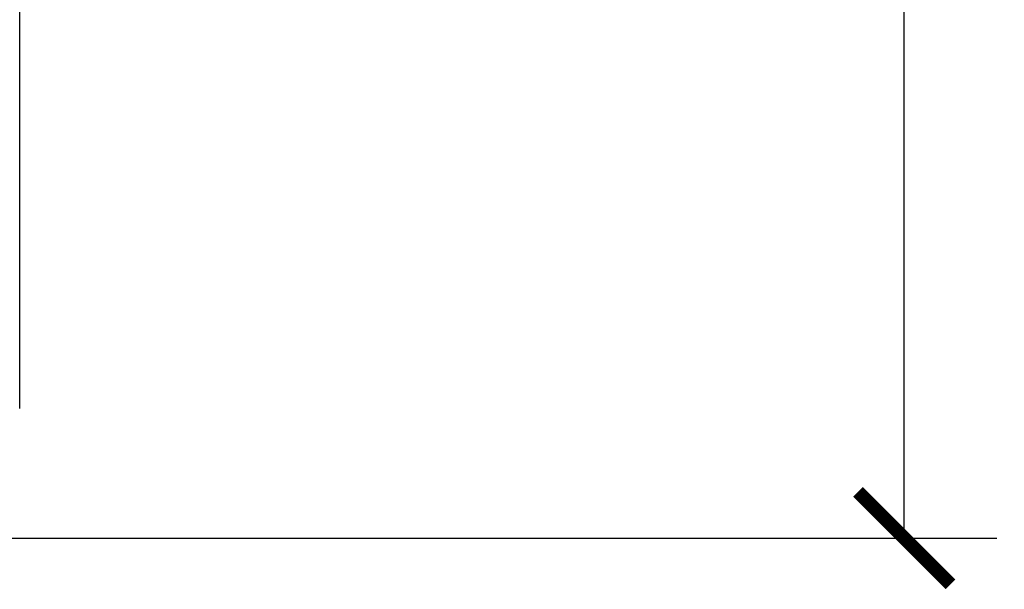
# Model space of a CAD drawing. Units: inches. Extents: x 9.4 to 38.9, y 5.6 to 32.7.
# Drawn here: x 33.1 to 38.9, y 13.9 to 17.2 of the extents above; entities that cross this region are included whole.
import ezdxf

# ---------------------------------------------------------------- set-up
doc = ezdxf.new("R2010")
doc.units = ezdxf.units.IN
doc.header["$MEASUREMENT"] = 0
doc.dimstyles.get("Standard").update_dxf_attribs({"dimscale": 3, "dimtxt": 0.18, "dimasz": 0.18, "dimexe": 0.18, "dimexo": 0.0625, "dimgap": 0.09, "dimtad": 0, "dimtih": 1, "dimtoh": 1, "dimdec": 4, "dimzin": 0, "dimdsep": 46, "dimlunit": 5, "dimtxsty": 'Standard', "dimblk": 'ARCHTICK', "dimcen": 0.09, "dimadec": 0, "dimazin": 0, "dimtfac": 1, "dimtdec": 4, "dimtofl": 0, "dimtmove": 0, "dimatfit": 3, "dimfxl": 1, "dimtolj": 1, "dimtzin": 0, "dimarcsym": 0})

# ---------------------------------------------------------------- blocks, each defined once
blk = doc.blocks.new('_ArchTick')
at = {"color": 0, "const_width": 0.15}
blk.add_lwpolyline([(-0.5, -0.5), (0.5, 0.5)], dxfattribs=at)
blk = doc.blocks.new('*D48')
at = {"color": 0, "lineweight": -2}
for p, q in [((32.9475, 30.1646), (38.8259, 30.1646)), ((38.2859, 30.1646), (38.2859, 22.7095)), ((38.2859, 14.1745), (38.2859, 21.6295)), ((32.7828, 14.1745), (38.8259, 14.1745))]:
    blk.add_line(p, q, dxfattribs=at)
at = {"layer": 'Defpoints', "color": 0, "lineweight": -3}
for p in [(32.76, 30.1646), (38.2859, 30.1646), (32.5953, 14.1745)]:
    blk.add_point(p, dxfattribs=at)
at = {"color": 0, "lineweight": -2, "xscale": 0.5400000000000001, "yscale": 0.5400000000000001, "zscale": 0.5400000000000001}
for p, rotation in [((38.2859, 30.1646), 90), ((38.2859, 14.1745), 270)]:
    blk.add_blockref('_ArchTick', p, dxfattribs=dict(at, rotation=rotation))
at = {"color": 0, "lineweight": -3, "insert": (38.2859, 22.1695), "char_height": 0.54, "attachment_point": 5}
blk.add_mtext('\\A1;16"', dxfattribs=at)

msp = doc.modelspace()

# ---------------------------------------------------------------- linework, layer by layer
msp.add_line((33.12567, 14.93089), (33.12567, 30.16459))

# ---------------------------------------------------------------- dimensions: what is measured, and where the dimension line sits
at = {"lineweight": -3}
dim = msp.add_linear_dim(base=(38.28585, 30.16459), p1=(32.59527, 14.17449), p2=(32.76002, 30.16459), angle=90, dimstyle='Standard', override={"dimpost": '"'}, dxfattribs=at)
dim.commit()
dim.dimension.update_dxf_attribs({"geometry": '*D48', "text_midpoint": (38.28585, 22.16954), "dimtype": 160})

doc.saveas('drawing.dxf')
